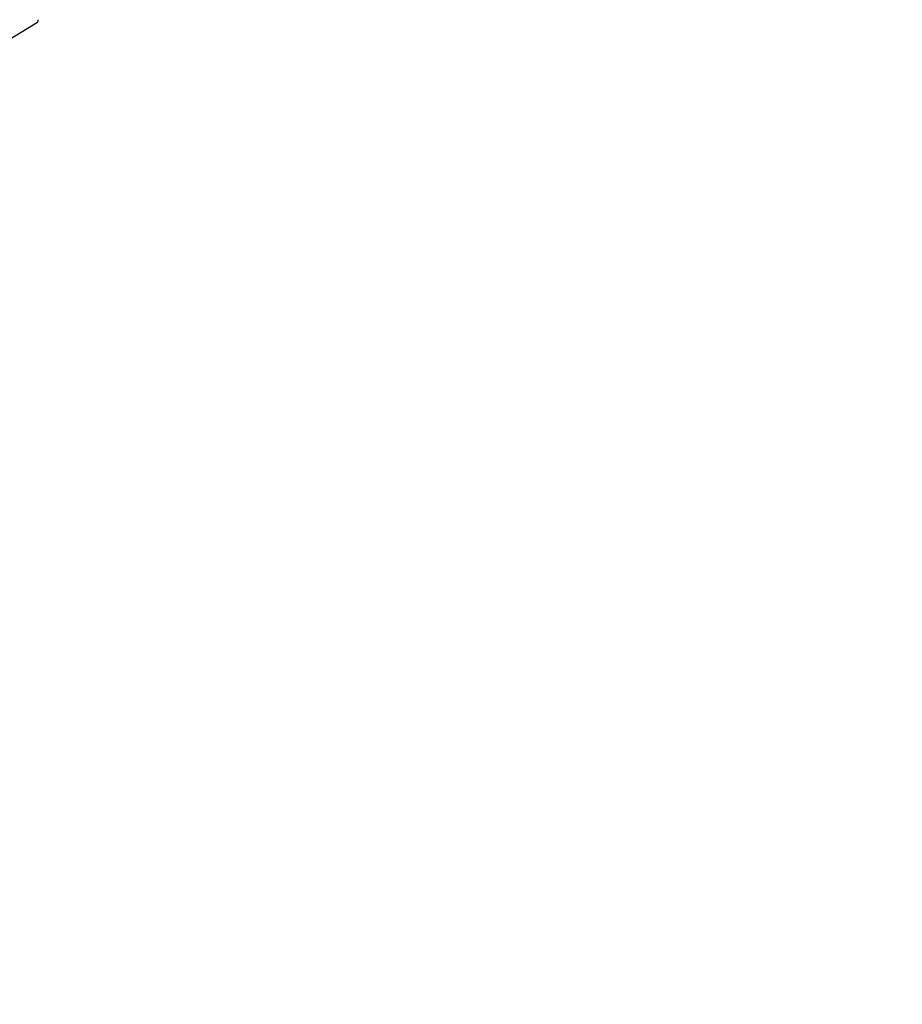
# Model space of a CAD drawing. Units: millimetres. Extents: x 35 to 345, y 48 to 275.
# Drawn here: x 301 to 313, y 171 to 186 of the extents above; entities that cross this region are included whole.
import ezdxf

# ---------------------------------------------------------------- set-up
doc = ezdxf.new("R2010")
doc.units = ezdxf.units.MM
doc.linetypes.add('HIDDEN', pattern=[1.905, 1.27, -0.635])
doc.layers.add('FORMAT', color=7, linetype='Continuous')
doc.styles.add('SLDTEXTSTYLE0', font='TXT', dxfattribs={"width": 0.7})
doc.dimstyles.new('SLDDIMSTYLE0', dxfattribs={"dimtxt": 2.95, "dimasz": 3.302, "dimexe": 0, "dimexo": 0.0625, "dimgap": 0.7375, "dimtad": 1, "dimlfac": 50, "dimrnd": 1e-09, "dimzin": 12, "dimdsep": 46, "dimtxsty": 'SLDTEXTSTYLE0', "dimsah": 1, "dimcen": 0.09, "dimadec": 0, "dimazin": 3, "dimtfac": 1, "dimtofl": 0, "dimtmove": 0, "dimatfit": 3, "dimfxl": 1, "dimfrac": 2, "dimtolj": 1, "dimtzin": 12, "dimarcsym": 0})

# ---------------------------------------------------------------- blocks, each defined once
blk = doc.blocks.new('_D_1')
at = {"layer": 'FORMAT', "color": 7, "transparency": 16777216}
for p, q in [((59.987, 153.805), (59.987, 273.464)), ((345.138, 193.474), (345.138, 273.464)), ((345.138, 271.464), (59.987, 271.464))]:
    blk.add_line(p, q, dxfattribs=at)
for points in [[(59.987, 271.464), (63.289, 270.956), (63.289, 271.972)], [(345.138, 271.464), (341.836, 271.972), (341.836, 270.956)]]:
    blk.add_solid(points, dxfattribs=at)
at = {"layer": 'FORMAT', "color": 7, "transparency": 16777216, "insert": (204.271, 275.267), "char_height": 2.95, "attachment_point": 1, "style": 'SLDTEXTSTYLE0'}
blk.add_mtext('14260', dxfattribs=at)
blk = doc.blocks.new('_D_19')
at = {"layer": 'FORMAT', "color": 7, "transparency": 16777216}
for p, q in [((99.675, 240.64), (99.675, 262.869)), ((323.227, 196.853), (323.227, 262.869)), ((99.675, 260.869), (323.227, 260.869)), ((99.675, 153.405), (99.675, 239.116))]:
    blk.add_line(p, q, dxfattribs=at)
for points in [[(99.675, 260.869), (102.977, 260.361), (102.977, 261.377)], [(323.227, 260.869), (319.925, 261.377), (319.925, 260.361)]]:
    blk.add_solid(points, dxfattribs=at)
at = {"layer": 'FORMAT', "color": 7, "transparency": 16777216, "insert": (204.271, 264.671), "char_height": 2.95, "attachment_point": 1, "style": 'SLDTEXTSTYLE0'}
blk.add_mtext('11180', dxfattribs=at)

msp = doc.modelspace()

# ---------------------------------------------------------------- linework, layer by layer
at = {"color": 7, "linetype": 'Continuous', "lineweight": 25}
msp.add_line((300.25633, 185.12454), (300.8171, 185.46878), dxfattribs=at)
msp.add_open_spline([(300.81742, 185.46923), (300.81999, 185.47137), (300.82495, 185.4755), (300.82744, 185.48365), (300.82772, 185.4903), (300.82704, 185.49544), (300.82589, 185.49911), (300.82541, 185.50066)], degree=3, knots=[0, 0, 0, 0, 0.18292872, 0.35362034, 0.54871534, 0.80998999, 1, 1, 1, 1], dxfattribs=at)
at = {"layer": 'FORMAT', "color": 7, "linetype": 'HIDDEN', "lineweight": 18}
msp.add_arc((309.5381, 192.47404), 35.6, 273.169256, 30, dxfattribs=at)

# ---------------------------------------------------------------- dimensions: what is measured, and where the dimension line sits
at = {"layer": 'FORMAT', "color": 7}
dim = msp.add_linear_dim(base=(59.98676, 271.46449), p1=(345.1381, 192.47404), p2=(59.98676, 152.80501), angle=0, dimstyle='SLDDIMSTYLE0', dxfattribs=at)
dim.commit()
dim.dimension.update_dxf_attribs({"geometry": '_D_1', "text_midpoint": (209.10554, 271.46449), "dimtype": 160})
dim = msp.add_linear_dim(base=(323.22698, 260.86851), p1=(99.67476, 152.40501), p2=(323.22698, 195.85258), dimstyle='SLDDIMSTYLE0', dxfattribs=at)
dim.commit()
dim.dimension.update_dxf_attribs({"geometry": '_D_19', "text_midpoint": (209.10554, 260.86851), "dimtype": 160})

doc.saveas('drawing.dxf')
